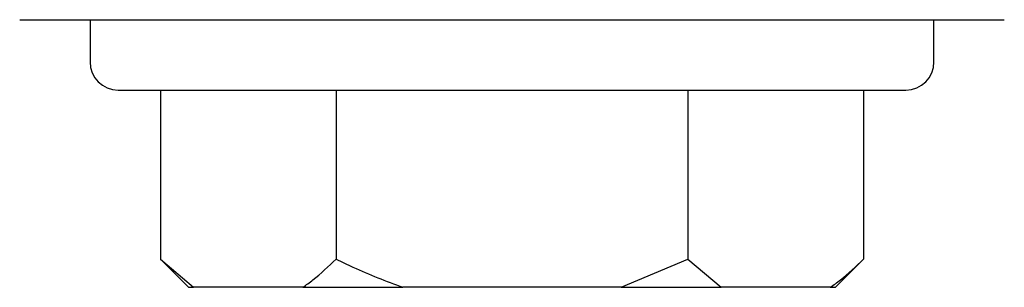
# Model space of a CAD drawing. Units: millimetres. Extents: x 20 to 283, y 20 to 450.
# Drawn here: x 26 to 61, y 199 to 209 of the extents above; entities that cross this region are included whole.
import ezdxf

# ---------------------------------------------------------------- set-up
doc = ezdxf.new("R2010")
doc.units = ezdxf.units.MM

msp = doc.modelspace()

# ---------------------------------------------------------------- linework, layer by layer
at = {"color": 7, "linetype": 'Continuous', "lineweight": 25}
for p, q in [((26.204, 208.675), (61.204, 208.675)), ((28.704, 208.675), (28.704, 207.175)), ((58.704, 207.175), (58.704, 208.675)), ((29.704, 206.175), (43.704, 206.175)), ((31.204, 206.175), (31.204, 200.175)), ((37.454, 206.175), (37.454, 200.175)), ((43.704, 206.175), (57.704, 206.175)), ((49.954, 206.175), (49.954, 200.175)), ((56.204, 206.175), (56.204, 200.175)), ((31.204, 200.175), (32.204, 199.175)), ((31.204, 200.175), (32.388, 199.175)), ((47.585, 199.175), (49.954, 200.175)), ((49.954, 200.175), (51.138, 199.175)), ((55.204, 199.175), (56.204, 200.175)), ((32.204, 199.175), (32.388, 199.175)), ((36.269, 199.175), (32.388, 199.175)), ((36.269, 199.175), (39.823, 199.175)), ((47.585, 199.175), (39.823, 199.175)), ((47.585, 199.175), (51.138, 199.175)), ((55.019, 199.175), (51.138, 199.175)), ((55.019, 199.175), (55.204, 199.175))]:
    msp.add_line(p, q, dxfattribs=at)
for centre, start, end in [((29.704, 207.175), 180, 270), ((57.704, 207.175), 270, 0)]:
    msp.add_arc(centre, 1, start, end, dxfattribs=at)
for points, knots in [([(36.269, 199.175), (36.389, 199.26), (36.794, 199.545), (37.181, 199.915), (37.454, 200.175)], [0, 0, 0, 0, 0.296079, 1, 1, 1, 1]), ([(37.454, 200.175), (37.652, 200.078), (38.422, 199.699), (39.226, 199.398), (39.823, 199.175)], [0, 0, 0, 0, 0.257745, 1, 1, 1, 1]), ([(55.019, 199.175), (55.139, 199.26), (55.544, 199.545), (55.931, 199.915), (56.204, 200.175)], [0, 0, 0, 0, 0.296079, 1, 1, 1, 1])]:
    msp.add_open_spline(points, degree=3, knots=knots, dxfattribs=at)

doc.saveas('drawing.dxf')
